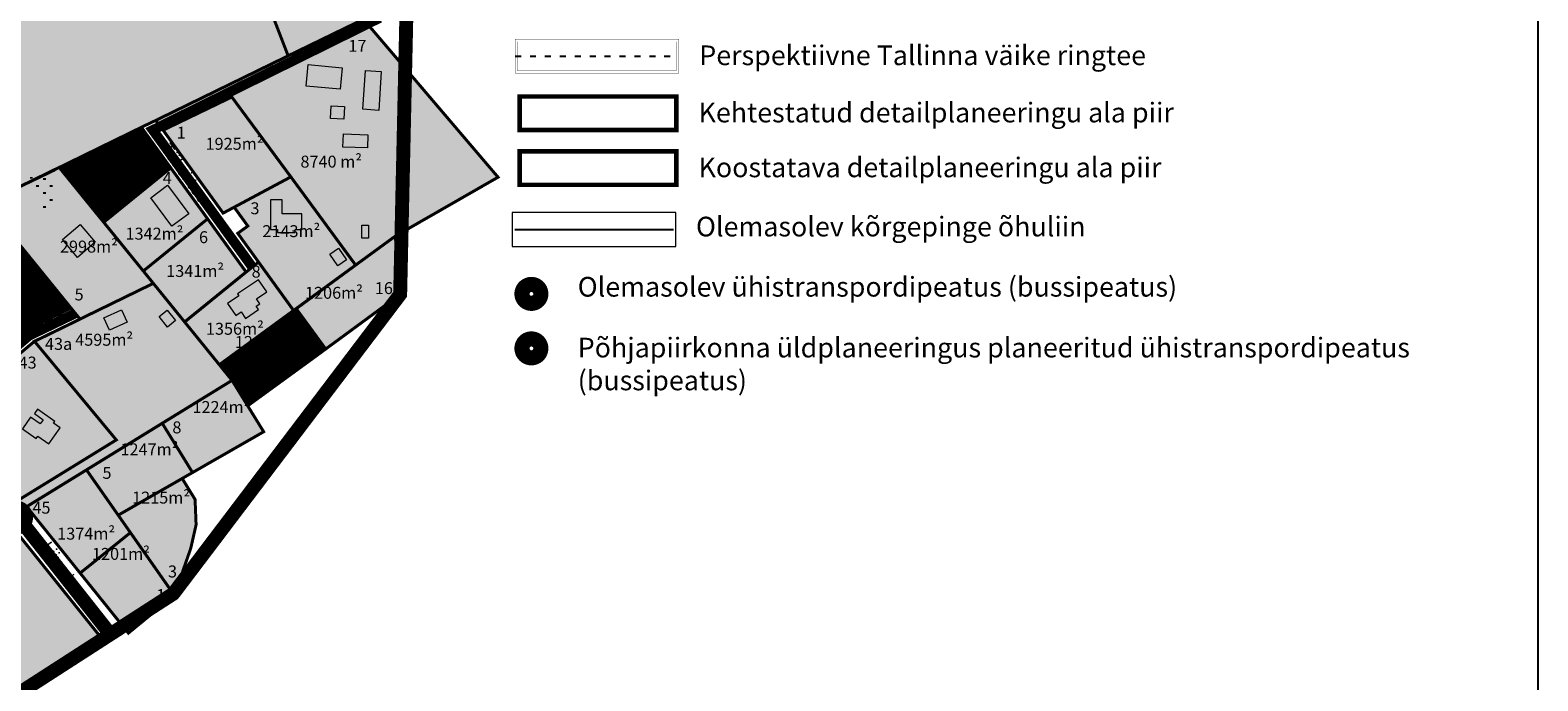
# Model space of a CAD drawing. Units: metres. Extents: x 548732 to 556068, y 6585521 to 6587613.
# Drawn here: x 550242 to 551000, y 6586309 to 6586636 of the extents above; entities that cross this region are included whole.
import ezdxf

# ---------------------------------------------------------------- set-up
doc = ezdxf.new("R2010")
doc.units = ezdxf.units.M
doc.header["$LTSCALE"] = 0.5
for name, pattern in [('ACAD_ISO03W100', [30, 12, -18]), ('CENTER', [2, 1.25, -0.25, 0.25, -0.25]), ('DASHDOT', [1, 0.5, -0.25, 0, -0.25]), ('HOONEKP', [0.02, 0.01, 0.01])]:
    doc.linetypes.add(name, pattern=pattern)
for name, color, linetype in [('11', 6, 'Continuous'), ('35RAAM', 7, 'Continuous'), ('HALJASTUS', 3, 'Continuous'), ('HOONE', 4, 'Continuous'), ('KIRJANURK', 7, 'Continuous'), ('majad', 41, 'Continuous'), ('Pl_ala piir', 1, 'DASHDOT'), ('TEE', 21, 'Continuous'), ('TL_L_kattemärgistus', 7, 'Continuous'), ('viirutus', 252, 'Continuous')]:
    doc.layers.add(name, color=color, linetype=linetype)
for name, color, linetype, lineweight in [('DP teks', 7, 'Continuous', 9), ('MKhooned', 250, 'Continuous', 18), ('OPT-kinnistu piir', 38, 'Continuous', 0)]:
    doc.layers.add(name, color=color, linetype=linetype, lineweight=lineweight)
doc.layers.add('KPOHULIIN_Pen_No__115', color=7, linetype='Continuous', lineweight=13, true_color=0xff66ff)
doc.layers.add('TL_tee_servajoon', color=1, linetype='Continuous', lineweight=30, true_color=0xff0000)
doc.styles.add('ARMIN', font='arial.ttf')
doc.styles.get("Standard").update_dxf_attribs({"font": 'arial.ttf'})
doc.styles.add('style2', font='swissel.ttf', dxfattribs={"height": 100})
pattern_1 = [(45, (0, 0), (-0.02245064030267, 0.02245064030267), [])]

# ---------------------------------------------------------------- blocks, each defined once
blk = doc.blocks.new('hein')
at = {"color": 0, "linetype": 'Continuous'}
for p, q in [((-0.5, 0.8), (-0.5, -0.8)), ((0.5, 0.8), (0.5, -0.8))]:
    blk.add_line(p, q, dxfattribs=at)

msp = doc.modelspace()

# ---------------------------------------------------------------- hatches: boundary and pattern name
at = {"layer": 'majad', "lineweight": 15, "ltscale": 100, "true_color": 0x949400}
for points in [[(550333.05, 6586840.24), (550295.39, 6586821.17), (550371.57, 6586623.52), (550409.42, 6586641.9)], [(550295.39, 6586821.17), (550268.61, 6586807.64), (550129.05, 6586736.77), (550236.06, 6586557.43), (550256.48, 6586567.4), (550297.8, 6586587.6), (550304.98, 6586591.03), (550371.57, 6586623.52)], [(550409.42, 6586641.9), (550371.57, 6586623.52), (550304.98, 6586591.03), (550308.72, 6586586.14), (550343.26, 6586602.81), (550372.94, 6586562.67), (550405.51, 6586518.33), (550425.39, 6586532.85), (550477.1, 6586562.51)], [(550343.26, 6586602.81), (550308.72, 6586586.14), (550338.89, 6586544.46), (550372.94, 6586562.67)], [(550229.88, 6586390.53), (550226.73, 6586394.46), (550211.15, 6586415.03), (550204.32, 6586405.55), (550027.58, 6586292.54), (550057.17, 6586258.7), (549684.48, 6586022.97), (549708.99, 6585962.31), (550050.04, 6586181.56), (550279.26, 6586328.93)]]:
    msp.add_hatch(color=54, dxfattribs=at).paths.add_polyline_path(points)
at = {"layer": 'majad', "lineweight": 15, "ltscale": 100, "true_color": 0xffcf3d}
h = msp.add_hatch(dxfattribs=at)
h.set_pattern_fill('ANSI31', color=40, scale=0.01, style=0)
h.set_pattern_definition(pattern_1)
h.paths.add_polyline_path([(550297.8, 6586587.6), (550256.46, 6586567.44), (550278.87, 6586539.84), (550312.56, 6586567.19)])
h = msp.add_hatch(dxfattribs=at)
h.set_pattern_fill('ANSI31', color=40, scale=0.01, style=0)
h.set_pattern_definition(pattern_1)
h.paths.add_polyline_path([(550428.55, 6586504.13), (550425.39, 6586532.85), (550405.51, 6586518.33), (550375.64, 6586496.42), (550390.45, 6586476.16), (550394.82, 6586479.34)])
h.paths.add_polyline_path([(550372.94, 6586562.67), (550344.45, 6586547.43), (550351.31, 6586537.96), (550346.25, 6586534.3), (550356.68, 6586519.88), (550374.31, 6586495.53), (550405.51, 6586518.33)])
h.paths.add_polyline_path([(550331.09, 6586541.59), (550312.56, 6586567.19), (550278.88, 6586539.85), (550298.77, 6586515.35)])
h.paths.add_polyline_path([(550331.12, 6586541.55), (550331.09, 6586541.59), (550298.77, 6586515.35), (550303.8, 6586509.15), (550319.53, 6586489.78), (550350.43, 6586514.87)])
h.paths.add_polyline_path([(550356.68, 6586519.88), (550350.46, 6586514.83), (550319.55, 6586489.74), (550336.99, 6586468.26), (550374.31, 6586495.53)])
h.paths.add_polyline_path([(550256.46, 6586567.44), (550236.04, 6586557.47), (550219.61, 6586549.51), (550238.16, 6586526.66), (550262.41, 6586496.77), (550266.94, 6586491.19), (550303.8, 6586509.15)])
h.paths.add_polyline_path([(550319.53, 6586489.78), (550303.8, 6586509.15), (550266.94, 6586491.19), (550244.05, 6586480.04), (550285.18, 6586430.47), (550226.71, 6586394.5), (550229.86, 6586390.57), (550240.16, 6586396.91), (550240.14, 6586396.94), (550270.19, 6586415.42), (550308.28, 6586438.85), (550343.36, 6586460.4), (550336.98, 6586468.26), (550319.55, 6586489.74)])
h.paths.add_polyline_path([(550244.05, 6586480.04), (550202.23, 6586445.15), (550192.99, 6586437.44), (550202.57, 6586425.15), (550211.13, 6586415.07), (550226.71, 6586394.5), (550285.18, 6586430.47)])
h.paths.add_polyline_path([(550270.21, 6586415.39), (550240.16, 6586396.91), (550267.01, 6586363.54), (550292.29, 6586383.88), (550286.15, 6586392.65)])
h.paths.add_polyline_path([(550292.29, 6586383.88), (550267.01, 6586363.54), (550291.28, 6586333.38), (550314.37, 6586352.38)])
h.paths.add_polyline_path([(550325.31, 6586387.85), (550324.8, 6586400.55), (550318.31, 6586411.09), (550286.15, 6586392.65), (550292.29, 6586383.88), (550314.37, 6586352.38), (550322.62, 6586375.99)])
h.paths.add_polyline_path([(550308.29, 6586438.82), (550270.21, 6586415.39), (550286.15, 6586392.65), (550318.31, 6586411.09), (550323.52, 6586414.07)], flags=17)
h.paths.add_polyline_path([(550351.24, 6586447.61), (550343.39, 6586460.36), (550343.36, 6586460.4), (550308.29, 6586438.82), (550323.52, 6586414.07), (550328.73, 6586417.06), (550359.28, 6586434.57), (550351.24, 6586447.61)])
h = msp.add_hatch(dxfattribs=at)
h.set_pattern_fill('ANSI31', color=40, scale=0.3, style=0)
h.set_pattern_definition([(45, (4119.41274, 4542.089376), (-0.0265165042945, 0.0265165042945), [])])
h.paths.add_polyline_path([(550179.17, 6586529.74), (550146.13, 6586513.64), (550198.14, 6586449.58), (550224.98, 6586473.28), (550204.09, 6586499.02)])
h.paths.add_polyline_path([(550237.85, 6586526.43), (550219.3, 6586549.28), (550179.17, 6586529.74), (550204.09, 6586499.02)])
h.paths.add_polyline_path([(550237.85, 6586526.43), (550204.09, 6586499.02), (550224.98, 6586473.28), (550239.91, 6586485.73), (550262.1, 6586496.54)])
h = msp.add_hatch(dxfattribs=at)
h.set_pattern_fill('ANSI31', color=40, scale=0.01, style=0)
h.set_pattern_definition(pattern_1)
h.paths.add_polyline_path([(550390.45, 6586476.16), (550375.64, 6586496.42), (550374.31, 6586495.53), (550336.98, 6586468.26), (550343.39, 6586460.36), (550351.24, 6586447.61), (550385.13, 6586472.25)])
at = {"layer": 'MKhooned', "linetype": 'Continuous'}
h = msp.add_hatch(color=2, dxfattribs=at)
h.dxf.hatch_style = 1
h.paths.add_polyline_path([(550418.41, 6586615.59), (550410.41, 6586616.11), (550409.14, 6586596.62), (550417.14, 6586596.1)])
h.paths.add_polyline_path([(550398.77, 6586617.55), (550381.61, 6586619.12), (550380.62, 6586608.25), (550397.77, 6586606.67)])
h.paths.add_polyline_path([(550399.91, 6586597.99), (550393.29, 6586598.42), (550392.87, 6586592.07), (550399.5, 6586591.64)])
h.paths.add_polyline_path([(550411.67, 6586583.85), (550399.34, 6586584.31), (550399.09, 6586577.65), (550411.42, 6586577.19)])
h.paths.add_polyline_path([(550378.54, 6586544.1), (550368.61, 6586544.1), (550368.61, 6586551.11), (550362.64, 6586551.11), (550362.64, 6586536.27), (550366.25, 6586536.27), (550366.25, 6586534.77), (550375.07, 6586534.77), (550375.07, 6586536.27), (550378.54, 6586536.27)])
h.paths.add_polyline_path([(550396.87, 6586526.8), (550392.51, 6586523.75), (550396.54, 6586517.99), (550400.9, 6586521.04)])
h.paths.add_polyline_path([(550411.99, 6586538.36), (550408.6, 6586538.36), (550408.6, 6586531.91), (550411.99, 6586531.91)])
h.paths.add_polyline_path([(550357.41, 6586498.89), (550355.74, 6586501.37), (550360.86, 6586504.82), (550356.7, 6586510.98), (550346.08, 6586503.81), (550346.73, 6586502.84), (550341.17, 6586499.09), (550345.28, 6586493.04), (550347.88, 6586494.8), (550350.08, 6586491.54), (550356.67, 6586495.98), (550355.55, 6586497.63)])
h.paths.add_polyline_path([(550310.75, 6586495.75), (550306.7, 6586492.5), (550310.97, 6586487.19), (550315.02, 6586490.44)])
h.paths.add_polyline_path([(550287.79, 6586495.93), (550278.95, 6586491.88), (550281.83, 6586485.6), (550290.67, 6586489.65)])
h.paths.add_polyline_path([(550274.59, 6586529.8), (550267.01, 6586538.76), (550258.07, 6586531.19), (550265.65, 6586522.23)])
h.paths.add_polyline_path([(550310.91, 6586558.48), (550302.51, 6586552.22), (550313.12, 6586537.94), (550321.57, 6586544.18)])
h.paths.add_polyline_path([(550295.76, 6586575.41), (550297.99, 6586577.18), (550293.64, 6586583.04), (550280.73, 6586576.58), (550286.71, 6586568.63), (550287.75, 6586569.45), (550290.95, 6586565.41), (550291.8, 6586566.09), (550296.52, 6586560.14), (550303.43, 6586565.61)])
h.paths.add_polyline_path([(550229.52, 6586462.46), (550222.46, 6586456.2), (550230.44, 6586447.2), (550232.36, 6586448.9), (550234.79, 6586446.17), (550237.9, 6586448.93), (550235.48, 6586451.66), (550237.5, 6586453.46)])
h.paths.add_polyline_path([(550256.93, 6586436.61), (550253.65, 6586438.93), (550254.26, 6586439.79), (550245.56, 6586445.92), (550243.99, 6586443.69), (550248.37, 6586440.6), (550246.91, 6586438.52), (550242.12, 6586441.89), (550237.96, 6586435.99), (550244.85, 6586431.13), (550245.69, 6586432.33), (550251.2, 6586428.48)])
h = msp.add_hatch(color=2, dxfattribs=at)
h.dxf.hatch_style = 1
h.paths.add_polyline_path([(550224.65, 6586529.96), (550208.27, 6586533.65), (550206.08, 6586522.87), (550221.25, 6586519.7), (550227.07, 6586512.35), (550227.06, 6586496.6), (550238.41, 6586496.4), (550238.14, 6586513.35)])
h.paths.add_polyline_path([(550218.04, 6586543.52), (550214.43, 6586540.64), (550219.45, 6586534.34), (550223.09, 6586537.24)])
h.paths.add_polyline_path([(550248.24, 6586506.07), (550244.63, 6586503.19), (550249.64, 6586496.89), (550253.29, 6586499.79)])

# ---------------------------------------------------------------- linework, layer by layer
at = {"layer": '11'}
msp.add_line((550485.53, 6586536.28), (550565.31, 6586536.28), dxfattribs=at)
at = {"layer": '35RAAM', "color": 7, "flags": 128}
msp.add_lwpolyline([(550999.84, 6587612.11), (550999.84, 6585627.81), (548753.9, 6585627.81), (548753.9, 6587612.11), (550999.84, 6587612.11)], dxfattribs=at)
at = {"layer": 'HOONE', "linetype": 'HOONEKP', "flags": 128}
msp.add_lwpolyline([(550249.64, 6586496.89), (550244.63, 6586503.19), (550248.24, 6586506.07), (550253.29, 6586499.79), (550249.64, 6586496.89)], dxfattribs=at)
at = {"layer": 'KPOHULIIN_Pen_No__115', "linetype": 'Continuous', "flags": 128}
msp.add_lwpolyline([(550566.56, 6586527.71), (550566.56, 6586544.85), (550484.28, 6586544.85), (550484.28, 6586527.71), (550566.56, 6586527.71)], dxfattribs=at)
at = {"layer": 'MKhooned', "linetype": 'Continuous', "flags": 128}
for points in [[(550381.61, 6586619.12), (550398.77, 6586617.55), (550397.77, 6586606.67), (550380.62, 6586608.25)], [(550410.41, 6586616.11), (550418.41, 6586615.59), (550417.14, 6586596.1), (550409.14, 6586596.62)], [(550393.29, 6586598.42), (550399.91, 6586597.99), (550399.5, 6586591.64), (550392.87, 6586592.07)], [(550399.34, 6586584.31), (550411.67, 6586583.85), (550411.42, 6586577.19), (550399.09, 6586577.65)], [(550302.51, 6586552.22), (550310.91, 6586558.48), (550321.57, 6586544.18), (550313.12, 6586537.94)], [(550267.01, 6586538.76), (550274.59, 6586529.8), (550265.65, 6586522.23), (550258.07, 6586531.19)], [(550408.6, 6586538.36), (550411.99, 6586538.36), (550411.99, 6586531.91), (550408.6, 6586531.91)], [(550392.51, 6586523.75), (550396.87, 6586526.8), (550400.9, 6586521.04), (550396.54, 6586517.99)], [(550278.95, 6586491.88), (550287.79, 6586495.93), (550290.67, 6586489.65), (550281.83, 6586485.6)], [(550310.75, 6586495.75), (550315.02, 6586490.44), (550310.97, 6586487.19), (550306.7, 6586492.5)]]:
    msp.add_lwpolyline(points, close=True, dxfattribs=at)
for points in [[(550280.73, 6586576.58), (550286.71, 6586568.63), (550287.75, 6586569.45), (550290.95, 6586565.41), (550291.8, 6586566.09), (550296.52, 6586560.14), (550303.43, 6586565.61), (550295.76, 6586575.41), (550297.99, 6586577.18), (550297.99, 6586577.18), (550297.99, 6586577.18), (550293.64, 6586583.04), (550293.64, 6586583.04), (550293.64, 6586583.04), (550280.73, 6586576.58)], [(550362.64, 6586536.27), (550366.25, 6586536.27), (550366.25, 6586534.77), (550375.07, 6586534.77), (550375.07, 6586536.27), (550378.54, 6586536.27), (550378.54, 6586544.1), (550368.61, 6586544.1), (550368.61, 6586551.11), (550368.61, 6586551.11), (550368.61, 6586551.11), (550362.64, 6586551.11), (550362.64, 6586551.11), (550362.64, 6586551.11), (550362.64, 6586536.27)], [(550345.28, 6586493.04), (550347.88, 6586494.8), (550350.08, 6586491.54), (550356.67, 6586495.98), (550355.55, 6586497.63), (550357.41, 6586498.89), (550355.74, 6586501.37), (550360.86, 6586504.82), (550356.7, 6586510.98), (550346.08, 6586503.81), (550346.73, 6586502.84), (550346.73, 6586502.84), (550346.73, 6586502.84), (550341.17, 6586499.09), (550341.17, 6586499.09), (550341.17, 6586499.09), (550345.28, 6586493.04)], [(550245.69, 6586432.33), (550251.2, 6586428.48), (550251.2, 6586428.48), (550251.2, 6586428.48), (550251.2, 6586428.48), (550251.2, 6586428.48), (550256.93, 6586436.61), (550256.93, 6586436.61), (550253.65, 6586438.93), (550253.65, 6586438.93), (550253.65, 6586438.93), (550254.26, 6586439.79), (550254.26, 6586439.79), (550245.56, 6586445.92), (550243.99, 6586443.69), (550248.37, 6586440.6), (550246.91, 6586438.52), (550242.12, 6586441.89), (550237.96, 6586435.99), (550244.85, 6586431.13), (550245.69, 6586432.33)]]:
    msp.add_lwpolyline(points, dxfattribs=at)
at = {"layer": 'OPT-kinnistu piir', "color": 17, "const_width": 1.5}
for points in [[(550371.57, 6586623.52), (550295.39, 6586821.17), (550333.05, 6586840.24), (550409.42, 6586641.9)], [(550304.98, 6586591.03), (550371.57, 6586623.52), (550409.42, 6586641.9), (550477.1, 6586562.51), (550425.39, 6586532.85), (550405.51, 6586518.33), (550372.94, 6586562.67), (550343.26, 6586602.81), (550308.72, 6586586.14)], [(550308.72, 6586586.14), (550343.26, 6586602.81), (550372.94, 6586562.67), (550338.89, 6586544.46)], [(550297.8, 6586587.6), (550304.98, 6586591.03), (550308.72, 6586586.14), (550338.89, 6586544.46), (550344.45, 6586547.43), (550351.31, 6586537.96), (550346.25, 6586534.3), (550356.68, 6586519.88), (550350.46, 6586514.83), (550331.12, 6586541.55), (550312.59, 6586567.15)], [(550219.61, 6586549.51), (550236.04, 6586557.47), (550256.46, 6586567.44), (550303.8, 6586509.15), (550266.94, 6586491.19), (550262.41, 6586496.77), (550238.16, 6586526.66)], [(550278.88, 6586539.85), (550312.57, 6586567.19), (550331.1, 6586541.59), (550298.77, 6586515.35)], [(550344.45, 6586547.43), (550372.94, 6586562.67), (550405.51, 6586518.33), (550374.31, 6586495.53), (550356.68, 6586519.88), (550346.25, 6586534.3), (550351.31, 6586537.96)], [(550298.77, 6586515.35), (550331.1, 6586541.59), (550350.44, 6586514.87), (550319.53, 6586489.78), (550303.8, 6586509.15)], [(550375.64, 6586496.42), (550405.51, 6586518.33), (550425.39, 6586532.85), (550428.55, 6586504.13), (550394.82, 6586479.34), (550390.45, 6586476.16)], [(550319.55, 6586489.74), (550350.46, 6586514.83), (550356.68, 6586519.88), (550374.31, 6586495.53), (550336.98, 6586468.26)], [(550266.94, 6586491.19), (550303.8, 6586509.15), (550336.96, 6586468.3), (550343.37, 6586460.4), (550229.86, 6586390.57), (550226.71, 6586394.5), (550285.18, 6586430.47), (550244.05, 6586480.04)], [(550336.98, 6586468.26), (550374.31, 6586495.53), (550375.64, 6586496.42), (550390.45, 6586476.16), (550385.13, 6586472.25), (550351.24, 6586447.61), (550343.39, 6586460.36)], [(550211.13, 6586415.07), (550202.57, 6586425.15), (550192.99, 6586437.44), (550202.23, 6586445.15), (550244.05, 6586480.04), (550285.18, 6586430.47), (550226.71, 6586394.5)], [(550308.28, 6586438.85), (550343.37, 6586460.4), (550351.22, 6586447.65), (550359.28, 6586434.57), (550328.73, 6586417.06), (550323.52, 6586414.07)], [(550270.19, 6586415.42), (550308.28, 6586438.85), (550323.52, 6586414.07), (550318.31, 6586411.09), (550286.15, 6586392.65)], [(550211.15, 6586415.03), (550226.73, 6586394.46), (550229.88, 6586390.53), (550279.26, 6586328.93), (550050.04, 6586181.56), (549708.99, 6585962.31), (549684.48, 6586022.97), (550057.17, 6586258.7), (550027.58, 6586292.54), (550204.32, 6586405.55)], [(550240.14, 6586396.94), (550270.19, 6586415.42), (550286.15, 6586392.65), (550292.29, 6586383.88), (550267.01, 6586363.54)], [(550286.15, 6586392.65), (550318.31, 6586411.09), (550324.8, 6586400.55), (550325.31, 6586387.85), (550322.62, 6586375.99), (550314.37, 6586352.38), (550292.29, 6586383.88)], [(550267.01, 6586363.54), (550292.29, 6586383.88), (550314.37, 6586352.38), (550291.28, 6586333.38)]]:
    msp.add_lwpolyline(points, close=True, dxfattribs=at)
for points in [[(550236.06, 6586557.43), (550129.05, 6586736.77), (550268.61, 6586807.64), (550295.39, 6586821.17), (550371.57, 6586623.52), (550304.98, 6586591.03), (550297.8, 6586587.6), (550256.48, 6586567.4), (550236.06, 6586557.43)], [(550147.01, 6586745.82), (550129.1, 6586736.73), (550236.08, 6586557.45), (550254.19, 6586566.15)], [(550204.42, 6586499.21), (550238.18, 6586526.62), (550262.43, 6586496.73), (550240.24, 6586485.92), (550225.31, 6586473.47), (550204.42, 6586499.21)], [(550262.43, 6586496.73), (550266.96, 6586491.15), (550244.07, 6586480), (550202.25, 6586445.11), (550198.47, 6586449.77), (550225.31, 6586473.47), (550240.24, 6586485.92), (550262.43, 6586496.73)]]:
    msp.add_lwpolyline(points, dxfattribs=at)
at = {"layer": 'Pl_ala piir', "color": 150, "linetype": 'CENTER', "ltscale": 55, "const_width": 7, "flags": 128}
msp.add_lwpolyline([(548867.44, 6586952.3), (548867.44, 6586952.3), (549261.42, 6587347.88), (549581.03, 6587437.68), (549824.13, 6587455.28), (550219.1, 6587194.69), (550437.56, 6586937.3), (550427.89, 6586503.64), (550313.82, 6586353.15), (549456.35, 6585800.66), (549043.45, 6585820.54), (548981.12, 6585866.06), (548767.47, 6586227.65), (548867.44, 6586952.3), (548867.44, 6586952.3), (548867.44, 6586952.3), (548867.44, 6586952.3)], dxfattribs=at)
at = {"layer": 'Pl_ala piir', "color": 174, "linetype": 'CENTER', "ltscale": 20, "const_width": 2.25, "flags": 128}
msp.add_lwpolyline([(550487.97, 6586603.09), (550487.97, 6586586.22), (550566.7, 6586586.22), (550566.7, 6586603.09), (550487.97, 6586603.09)], dxfattribs=at)
at = {"layer": 'Pl_ala piir', "color": 6, "linetype": 'CENTER', "ltscale": 20, "const_width": 2.25, "flags": 128}
msp.add_lwpolyline([(550487.97, 6586575.54), (550487.97, 6586558.67), (550566.7, 6586558.67), (550566.7, 6586575.54), (550487.97, 6586575.54)], dxfattribs=at)
at = {"layer": 'TEE', "color": 253, "flags": 128}
for points, const_width in [([(549662.49, 6587097.5), (549662.49, 6587097.5), (550008.29, 6586665.82), (550139.28, 6586513.92), (550282.26, 6586332.73), (550282.26, 6586332.73)], 7), ([(550353.57, 6586517.35), (550353.57, 6586517.35), (550303.54, 6586586.2), (550303.54, 6586586.2), (550303.54, 6586586.2), (550417.62, 6586642.59), (550417.62, 6586642.59)], 5), ([(550192.79, 6586441.62), (550192.79, 6586441.62), (550241.3, 6586482.85), (550241.3, 6586482.85), (550241.3, 6586482.85), (550264.62, 6586494.11), (550264.62, 6586494.11)], 5)]:
    msp.add_lwpolyline(points, dxfattribs=dict(at, const_width=const_width))
at = {"layer": 'TL_L_kattemärgistus', "linetype": 'ACAD_ISO03W100', "ltscale": 0.5}
msp.add_line((550485.68, 6586623.32), (550567.96, 6586623.32), dxfattribs=at)
at = {"layer": 'TL_L_kattemärgistus', "const_width": 0.125, "flags": 128}
msp.add_lwpolyline([(550566.71, 6586616), (550566.71, 6586630.64), (550486.93, 6586630.64), (550486.93, 6586616)], close=True, dxfattribs=at)
at = {"layer": 'TL_tee_servajoon', "const_width": 0.125, "flags": 128}
msp.add_lwpolyline([(550567.96, 6586614.75), (550567.96, 6586631.89), (550485.68, 6586631.89), (550485.68, 6586614.75), (550567.96, 6586614.75)], dxfattribs=at)
at = {"layer": 'viirutus', "color": 5, "linetype": 'Continuous', "const_width": 7.6, "flags": 128}
for points in [[(550489.12, 6586503.86, 1), (550498.62, 6586503.86, 1)], [(550230, 6586391.4, 1), (550239.51, 6586391.4, 1)]]:
    msp.add_lwpolyline(points, format="xyb", close=True, dxfattribs=at)
at = {"layer": 'viirutus', "color": 1, "linetype": 'Continuous', "const_width": 7.6, "flags": 128}
msp.add_lwpolyline([(550489.12, 6586476.48, 1), (550498.62, 6586476.48, 1)], format="xyb", close=True, dxfattribs=at)

# ---------------------------------------------------------------- block references
at = {"layer": 'HALJASTUS', "xscale": 0.5, "yscale": 0.5, "zscale": 0.5}
for p in [(550242.39, 6586562.2), (550245.44, 6586558.06), (550248.94, 6586561.56), (550248.94, 6586554.56), (550252.44, 6586558.06), (550248.94, 6586547.56), (550252.44, 6586551.06)]:
    msp.add_blockref('hein', p, dxfattribs=at)

# ---------------------------------------------------------------- texts
at = {"layer": 'DP teks', "char_height": 9.9, "attachment_point": 1, "style": 'style2'}
for s, width, insert in [('Perspektiivne Tallinna väike ringtee', 354.5473, (550578.26, 6586628.72)), ('Kehtestatud detailplaneeringu ala piir', 349.4642, (550577.9, 6586599.96)), ('Koostatava detailplaneeringu ala piir', 352.8482, (550577.9, 6586572.4)), ('Olemasolev kõrgepinge õhuliin', 368.1087, (550576.61, 6586542.64)), ('Olemasolev ühistranspordipeatus (bussipeatus)', 460.1087, (550517.15, 6586512.39)), ('Põhjapiirkonna üldplaneeringus planeeritud ühistranspordipeatus (bussipeatus)', 460.1087, (550517.15, 6586481.83))]:
    msp.add_mtext_dynamic_manual_height_columns(s, width=width, gutter_width=12.5, heights=[0], dxfattribs=dict(at, insert=insert))
at = {"layer": 'KIRJANURK', "lineweight": 30, "char_height": 6, "attachment_point": 1, "style": 'ARMIN'}
for s, width, gutter_width, insert in [('{\\fCalibri|b0|i0|c186|p34;\\P\\f@Arial Unicode MS|b0|i0|c186|p34;17}', 31.4396, 150, (550401.84, 6586641.52)), ('{\\fCalibri|b0|i0|c186|p34;\\P\\f@Arial Unicode MS|b0|i0|c186|p34;1}', 31.4396, 150, (550315.56, 6586597.89)), ('\\P 1925m²', 17.3174, 12.5, (550330.06, 6586592.3)), ('{\\fCalibri|b0|i0|c186|p34;\\P\\f@Arial Unicode MS|b0|i0|c186|p34;   2 }', 31.4396, 150, (550295.97, 6586580.56)), ('{\\fArial|b0|i0|c238|p34;\\P8}7{\\fArial|b0|i0|c238|p34;4}0{\\fArial|b0|i0|c238|p34; m² }', 60.7378, 12.5, (550377.76, 6586583.34)), ('\\P1343m²', 17.3174, 12.5, (550268, 6586571.61)), ('{\\fCalibri|b0|i0|c186|p34;\\P\\f@Arial Unicode MS|b0|i0|c186|p34;  4}', 31.4396, 150, (550304.89, 6586575.09)), ('{\\fCalibri|b0|i0|c186|p34;\\P\\f@Arial Unicode MS|b0|i0|c186|p34;3}', 31.4396, 150, (550352.63, 6586559.88)), ('\\P 2143m²', 17.3174, 12.5, (550358.62, 6586548.4)), ('\\P 2998m²', 17.3174, 12.5, (550256.86, 6586540.64)), ('\\P1342m²', 17.3174, 12.5, (550289.81, 6586547.13)), ('{\\fCalibri|b0|i0|c186|p34;\\P\\f@Arial Unicode MS|b0|i0|c186|p34;   6}', 31.4396, 150, (550321.27, 6586545.37)), ('\\P1341m²', 17.3174, 12.5, (550310.26, 6586528.38)), ('{\\fCalibri|b0|i0|c186|p34;\\P\\f@Arial Unicode MS|b0|i0|c186|p34;  8}', 31.4396, 150, (550349.55, 6586528.04)), ('{\\fCalibri|b0|i0|c186|p34;\\P\\f@Arial Unicode MS|b0|i0|c186|p34;   16}', 31.4396, 150, (550409.67, 6586519.77)), ('\\P 1500m²', 17.3174, 12.5, (550214.65, 6586513.42)), ('{\\fCalibri|b0|i0|c186|p34;\\P\\f@Arial Unicode MS|b0|i0|c186|p34;5}', 31.4396, 150, (550264.21, 6586516.57)), ('\\P 1206m²', 17.3174, 12.5, (550380.06, 6586517.4)), ('{\\fCalibri|b0|i0|c186|p34;\\P\\f@Arial Unicode MS|b0|i0|c186|p34;1}', 31.4396, 150, (550244.75, 6586508.46)), ('\\P1356m²', 17.3174, 12.5, (550330.24, 6586499.33)), ('{\\fCalibri|b0|i0|c186|p34;\\P\\f@Arial Unicode MS|b0|i0|c186|p34;   43a }', 31.4396, 150, (550243.82, 6586491.72)), ('\\P 4595m²', 17.3174, 12.5, (550264.54, 6586493.81)), ('\\P 1201m²', 17.3174, 12.5, (550344.77, 6586492.69)), ('{\\fCalibri|b0|i0|c186|p34;\\P\\f@Arial Unicode MS|b0|i0|c186|p34;   43 }', 31.4396, 150, (550230.55, 6586482.33)), ('{\\fCalibri|b0|i0|c186|p34;\\P\\f@Arial Unicode MS|b0|i0|c186|p34;11}', 31.4396, 150, (550349.49, 6586471.72)), ('\\P 1224m²', 17.3174, 12.5, (550323.47, 6586459.99)), ('{\\fCalibri|b0|i0|c186|p34;\\P\\f@Arial Unicode MS|b0|i0|c186|p34;  8}', 31.4396, 150, (550309.71, 6586449.76)), ('\\P 1247m²', 17.3174, 12.5, (550287.28, 6586438.73)), ('{\\fCalibri|b0|i0|c186|p34;\\P\\f@Arial Unicode MS|b0|i0|c186|p34;5}', 31.4396, 150, (550278.23, 6586426.91)), ('\\P 1215m²', 17.3174, 12.5, (550293.14, 6586414.48)), ('{\\fCalibri|b0|i0|c186|p34;\\P\\f@Arial Unicode MS|b0|i0|c186|p34;   45 }', 31.4396, 150, (550237.52, 6586409.42)), ('\\P1374m²', 17.3174, 12.5, (550255.47, 6586396.36)), ('\\P 1201m²', 17.3174, 12.5, (550272.97, 6586386.18)), ('{\\fCalibri|b0|i0|c186|p34;\\P\\f@Arial Unicode MS|b0|i0|c186|p34;3}', 31.4396, 150, (550311.16, 6586377.36)), ('{\\fCalibri|b0|i0|c186|p34;\\P\\f@Arial Unicode MS|b0|i0|c186|p34;1}', 31.4396, 150, (550305.33, 6586365.51))]:
    msp.add_mtext_dynamic_manual_height_columns(s, width=width, gutter_width=gutter_width, heights=[0], dxfattribs=dict(at, insert=insert))
at = {"layer": 'KIRJANURK', "char_height": 6, "width": 63.4084, "attachment_point": 1, "rotation": 305.6943}
for s, insert in [('{\\f@Arial Unicode MS|b0|i0|c186|p34;Täksi tee }', (550312.15, 6586580.3)), ('{\\f@Arial Unicode MS|b0|i0|c186|p34;Liiva tee }', (550252.02, 6586380.18))]:
    msp.add_mtext(s, dxfattribs=dict(at, insert=insert))

doc.saveas('drawing.dxf')
